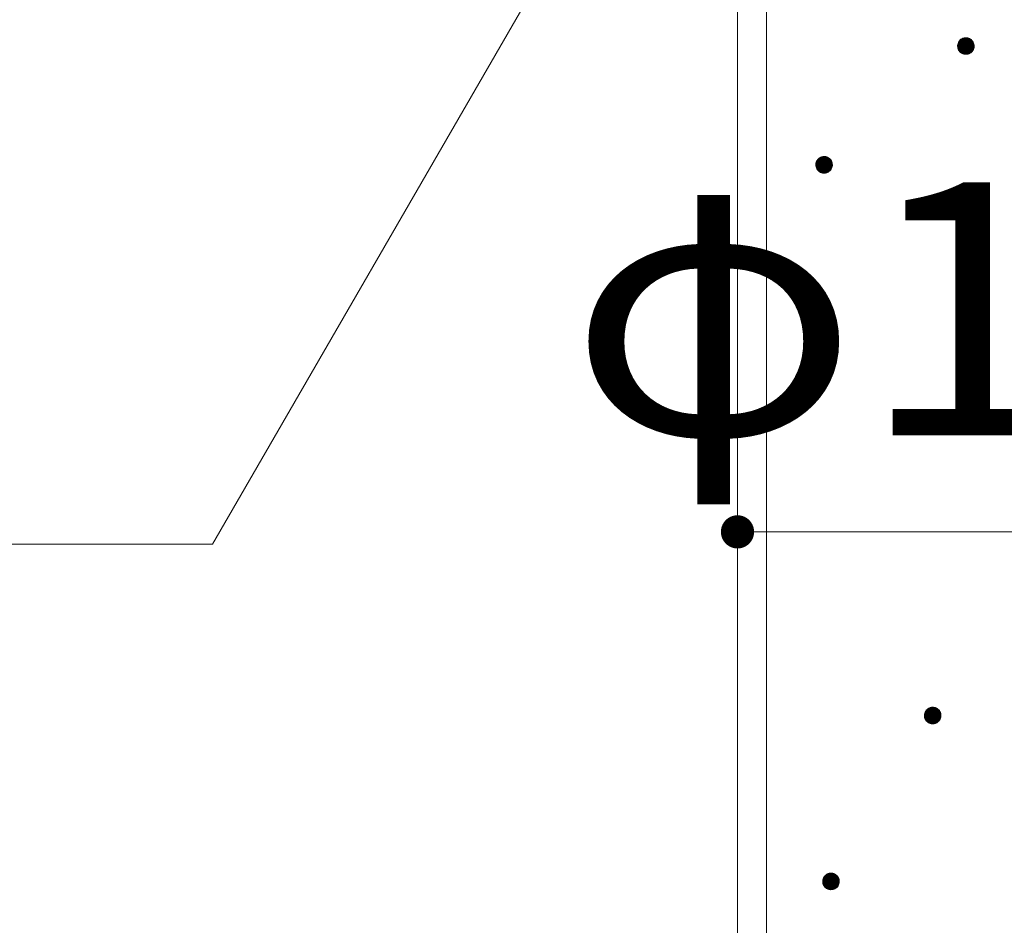
# Model space of a CAD drawing. Units: millimetres. Extents: x -767 to 1531, y -1383 to 1143.
# Drawn here: x -139 to -20, y -291 to -182 of the extents above; entities that cross this region are included whole.
import ezdxf

# ---------------------------------------------------------------- set-up
doc = ezdxf.new("R2010")
doc.units = ezdxf.units.MM
doc.header["$LTSCALE"] = 10
for name, color, linetype in [('その他', 7, 'Continuous'), ('寸法', 7, 'Continuous'), ('躯体', 7, 'Continuous')]:
    doc.layers.add(name, color=color, linetype=linetype)
doc.styles.add('ＭＳ ゴシック', font='msgothic.ttc', dxfattribs={"height": 1})

msp = doc.modelspace()

# ---------------------------------------------------------------- linework, layer by layer
at = {"layer": 'その他', "color": 7, "linetype": 'Continuous', "lineweight": 9}
msp.add_line((-52.25, -243.96), (62.05, -243.96), dxfattribs=at)
at = {"layer": 'その他', "color": 7, "linetype": 'Continuous', "lineweight": 9, "const_width": 2}
msp.add_lwpolyline([(-51.25, -243.96, 0.414214), (-52.25, -242.96, 0.414214), (-53.25, -243.96, 0.414214), (-52.25, -244.96, 0.414214)], format="xyb", close=True, dxfattribs=at)
at = {"layer": '寸法', "color": 7, "linetype": 'Continuous', "lineweight": 9}
for p, q in [((-22.25, -83.96), (-115.47, -245.43)), ((-115.47, -245.43), (-401.95, -245.43))]:
    msp.add_line(p, q, dxfattribs=at)
at = {"layer": '躯体', "color": 3, "linetype": 'Continuous', "lineweight": 9}
for p, q in [((-52.25, 405.04), (-52.25, -767.46)), ((-48.75, 405.04), (-48.75, -767.46))]:
    msp.add_line(p, q, dxfattribs=at)
at = {"layer": '躯体', "color": 7, "linetype": 'Continuous', "lineweight": 9}
for p, q in [((-25.64, -185), (-25.69, -185.11)), ((-25.58, -184.89), (-25.64, -185)), ((-25.51, -184.79), (-25.58, -184.89)), ((-25.42, -184.69), (-25.51, -184.79)), ((-25.33, -184.61), (-25.42, -184.69)), ((-25.22, -184.55), (-25.33, -184.61)), ((-25.11, -184.49), (-25.22, -184.55)), ((-24.99, -184.46), (-25.11, -184.49)), ((-24.86, -184.43), (-24.99, -184.46)), ((-24.74, -184.42), (-24.86, -184.43)), ((-24.74, -184.42), (-24.74, -186.42)), ((-24.68, -184.43), (-24.74, -184.42)), ((-24.55, -184.44), (-24.68, -184.43)), ((-24.43, -184.47), (-24.55, -184.44)), ((-24.31, -184.52), (-24.43, -184.47)), ((-24.2, -184.58), (-24.31, -184.52)), ((-24.1, -184.65), (-24.2, -184.58)), ((-24.01, -184.74), (-24.1, -184.65)), ((-23.93, -184.84), (-24.01, -184.74)), ((-23.86, -184.94), (-23.93, -184.84)), ((-23.81, -185.06), (-23.86, -184.94)), ((-25.72, -185.24), (-25.74, -185.36)), ((-25.74, -185.36), (-25.74, -185.42)), ((-23.74, -185.42), (-25.74, -185.42)), ((-25.74, -185.42), (-25.73, -185.55)), ((-25.73, -185.55), (-25.71, -185.67)), ((-25.69, -185.11), (-25.72, -185.24)), ((-25.71, -185.67), (-25.67, -185.79)), ((-25.67, -185.79), (-25.62, -185.91)), ((-25.62, -185.91), (-25.55, -186.01)), ((-25.55, -186.01), (-25.47, -186.11)), ((-25.47, -186.11), (-25.38, -186.19)), ((-25.38, -186.19), (-25.27, -186.27)), ((-24.15, -186.23), (-24.05, -186.15)), ((-24.05, -186.15), (-23.97, -186.06)), ((-23.97, -186.06), (-23.89, -185.96)), ((-23.89, -185.96), (-23.83, -185.85)), ((-23.83, -185.85), (-23.79, -185.73)), ((-23.77, -185.18), (-23.81, -185.06)), ((-23.79, -185.73), (-23.76, -185.61)), ((-23.75, -185.3), (-23.77, -185.18)), ((-23.76, -185.61), (-23.74, -185.49)), ((-23.74, -185.42), (-23.75, -185.3)), ((-23.74, -185.49), (-23.74, -185.42)), ((-25.27, -186.27), (-25.16, -186.33)), ((-25.16, -186.33), (-25.05, -186.37)), ((-25.05, -186.37), (-24.93, -186.41)), ((-24.93, -186.41), (-24.8, -186.42)), ((-24.8, -186.42), (-24.74, -186.42)), ((-24.74, -186.42), (-24.61, -186.42)), ((-24.61, -186.42), (-24.49, -186.39)), ((-24.49, -186.39), (-24.37, -186.35)), ((-24.37, -186.35), (-24.26, -186.3)), ((-24.26, -186.3), (-24.15, -186.23)), ((-42.67, -199.2), (-42.73, -199.31)), ((-42.59, -199.1), (-42.67, -199.2)), ((-42.51, -199), (-42.59, -199.1)), ((-42.41, -198.92), (-42.51, -199)), ((-42.3, -198.86), (-42.41, -198.92)), ((-42.19, -198.8), (-42.3, -198.86)), ((-42.07, -198.76), (-42.19, -198.8)), ((-41.95, -198.74), (-42.07, -198.76)), ((-41.82, -198.73), (-41.95, -198.74)), ((-41.82, -198.73), (-41.82, -200.73)), ((-41.76, -198.74), (-41.82, -198.73)), ((-41.63, -198.75), (-41.76, -198.74)), ((-41.51, -198.78), (-41.63, -198.75)), ((-41.4, -198.83), (-41.51, -198.78)), ((-41.29, -198.89), (-41.4, -198.83)), ((-41.18, -198.96), (-41.29, -198.89)), ((-41.09, -199.05), (-41.18, -198.96)), ((-41.01, -199.15), (-41.09, -199.05)), ((-40.94, -199.25), (-41.01, -199.15)), ((-42.8, -199.55), (-42.82, -199.67)), ((-42.82, -199.67), (-42.82, -199.73)), ((-40.82, -199.73), (-42.82, -199.73)), ((-42.82, -199.73), (-42.81, -199.86)), ((-42.81, -199.86), (-42.79, -199.98)), ((-42.77, -199.42), (-42.8, -199.55)), ((-42.79, -199.98), (-42.75, -200.1)), ((-42.73, -199.31), (-42.77, -199.42)), ((-42.75, -200.1), (-42.7, -200.22)), ((-42.7, -200.22), (-42.63, -200.32)), ((-42.63, -200.32), (-42.55, -200.42)), ((-42.55, -200.42), (-42.46, -200.5)), ((-41.14, -200.46), (-41.05, -200.37)), ((-41.05, -200.37), (-40.98, -200.27)), ((-40.98, -200.27), (-40.92, -200.16)), ((-40.89, -199.37), (-40.94, -199.25)), ((-40.92, -200.16), (-40.87, -200.04)), ((-40.85, -199.48), (-40.89, -199.37)), ((-40.87, -200.04), (-40.84, -199.92)), ((-40.83, -199.61), (-40.85, -199.48)), ((-40.84, -199.92), (-40.82, -199.8)), ((-40.82, -199.73), (-40.83, -199.61)), ((-40.82, -199.8), (-40.82, -199.73)), ((-42.46, -200.5), (-42.36, -200.58)), ((-42.36, -200.58), (-42.25, -200.64)), ((-42.25, -200.64), (-42.13, -200.68)), ((-42.13, -200.68), (-42.01, -200.72)), ((-42.01, -200.72), (-41.88, -200.73)), ((-41.88, -200.73), (-41.82, -200.73)), ((-41.82, -200.73), (-41.7, -200.73)), ((-41.7, -200.73), (-41.57, -200.7)), ((-41.57, -200.7), (-41.45, -200.66)), ((-41.45, -200.66), (-41.34, -200.61)), ((-41.34, -200.61), (-41.23, -200.54)), ((-41.23, -200.54), (-41.14, -200.46)), ((-29.58, -265.56), (-29.64, -265.67)), ((-29.51, -265.46), (-29.58, -265.56)), ((-29.42, -265.36), (-29.51, -265.46)), ((-29.33, -265.28), (-29.42, -265.36)), ((-29.22, -265.22), (-29.33, -265.28)), ((-29.11, -265.16), (-29.22, -265.22)), ((-28.99, -265.12), (-29.11, -265.16)), ((-28.87, -265.1), (-28.99, -265.12)), ((-28.74, -265.09), (-28.87, -265.1)), ((-28.74, -265.09), (-28.74, -267.09)), ((-28.68, -265.09), (-28.74, -265.09)), ((-28.55, -265.11), (-28.68, -265.09)), ((-28.43, -265.14), (-28.55, -265.11)), ((-28.31, -265.19), (-28.43, -265.14)), ((-28.2, -265.25), (-28.31, -265.19)), ((-28.1, -265.32), (-28.2, -265.25)), ((-28.01, -265.41), (-28.1, -265.32)), ((-27.93, -265.5), (-28.01, -265.41)), ((-27.86, -265.61), (-27.93, -265.5)), ((-27.81, -265.72), (-27.86, -265.61)), ((-29.72, -265.91), (-29.74, -266.03)), ((-29.74, -266.03), (-29.74, -266.09)), ((-27.74, -266.09), (-29.74, -266.09)), ((-29.74, -266.09), (-29.73, -266.22)), ((-29.73, -266.22), (-29.71, -266.34)), ((-29.69, -265.78), (-29.72, -265.91)), ((-29.71, -266.34), (-29.67, -266.46)), ((-29.64, -265.67), (-29.69, -265.78)), ((-29.67, -266.46), (-29.62, -266.57)), ((-29.62, -266.57), (-29.55, -266.68)), ((-29.55, -266.68), (-29.47, -266.78)), ((-29.47, -266.78), (-29.38, -266.86)), ((-28.15, -266.9), (-28.06, -266.82)), ((-28.06, -266.82), (-27.97, -266.73)), ((-27.97, -266.73), (-27.9, -266.63)), ((-27.9, -266.63), (-27.84, -266.52)), ((-27.84, -266.52), (-27.79, -266.4)), ((-27.77, -265.84), (-27.81, -265.72)), ((-27.79, -266.4), (-27.76, -266.28)), ((-27.75, -265.97), (-27.77, -265.84)), ((-27.76, -266.28), (-27.74, -266.16)), ((-27.74, -266.09), (-27.75, -265.97)), ((-27.74, -266.16), (-27.74, -266.09)), ((-29.38, -266.86), (-29.28, -266.94)), ((-29.28, -266.94), (-29.17, -267)), ((-29.17, -267), (-29.05, -267.04)), ((-29.05, -267.04), (-28.93, -267.07)), ((-28.93, -267.07), (-28.8, -267.09)), ((-28.8, -267.09), (-28.74, -267.09)), ((-28.74, -267.09), (-28.61, -267.08)), ((-28.61, -267.08), (-28.49, -267.06)), ((-28.49, -267.06), (-28.37, -267.02)), ((-28.37, -267.02), (-28.26, -266.97)), ((-28.26, -266.97), (-28.15, -266.9)), ((-41.94, -285.77), (-41.97, -285.89)), ((-41.89, -285.65), (-41.94, -285.77)), ((-41.83, -285.54), (-41.89, -285.65)), ((-41.76, -285.44), (-41.83, -285.54)), ((-41.67, -285.35), (-41.76, -285.44)), ((-41.58, -285.27), (-41.67, -285.35)), ((-41.47, -285.2), (-41.58, -285.27)), ((-41.36, -285.15), (-41.47, -285.2)), ((-41.24, -285.11), (-41.36, -285.15)), ((-41.11, -285.09), (-41.24, -285.11)), ((-40.99, -285.08), (-41.11, -285.09)), ((-40.99, -285.08), (-40.99, -287.08)), ((-40.93, -285.08), (-40.99, -285.08)), ((-40.8, -285.1), (-40.93, -285.08)), ((-40.68, -285.13), (-40.8, -285.1)), ((-40.56, -285.17), (-40.68, -285.13)), ((-40.45, -285.23), (-40.56, -285.17)), ((-40.35, -285.31), (-40.45, -285.23)), ((-40.26, -285.39), (-40.35, -285.31)), ((-40.18, -285.49), (-40.26, -285.39)), ((-40.11, -285.6), (-40.18, -285.49)), ((-40.06, -285.71), (-40.11, -285.6)), ((-40.02, -285.83), (-40.06, -285.71)), ((-41.97, -285.89), (-41.99, -286.02)), ((-41.99, -286.02), (-41.99, -286.08)), ((-39.99, -286.08), (-41.99, -286.08)), ((-41.99, -286.08), (-41.98, -286.2)), ((-41.98, -286.2), (-41.96, -286.33)), ((-41.96, -286.33), (-41.92, -286.45)), ((-41.92, -286.45), (-41.87, -286.56)), ((-41.87, -286.56), (-41.8, -286.67)), ((-41.8, -286.67), (-41.72, -286.76)), ((-41.72, -286.76), (-41.63, -286.85)), ((-41.63, -286.85), (-41.52, -286.92)), ((-41.52, -286.92), (-41.41, -286.98)), ((-41.41, -286.98), (-41.3, -287.03)), ((-40.62, -287.01), (-40.51, -286.96)), ((-40.51, -286.96), (-40.4, -286.89)), ((-40.4, -286.89), (-40.3, -286.81)), ((-40.3, -286.81), (-40.22, -286.72)), ((-40.22, -286.72), (-40.14, -286.62)), ((-40.14, -286.62), (-40.08, -286.51)), ((-40.08, -286.51), (-40.04, -286.39)), ((-40.04, -286.39), (-40.01, -286.27)), ((-40, -285.95), (-40.02, -285.83)), ((-40.01, -286.27), (-39.99, -286.14)), ((-39.99, -286.08), (-40, -285.95)), ((-39.99, -286.14), (-39.99, -286.08)), ((-41.3, -287.03), (-41.18, -287.06)), ((-41.18, -287.06), (-41.05, -287.08)), ((-41.05, -287.08), (-40.99, -287.08)), ((-40.99, -287.08), (-40.86, -287.07)), ((-40.86, -287.07), (-40.74, -287.05)), ((-40.74, -287.05), (-40.62, -287.01))]:
    msp.add_line(p, q, dxfattribs=at)
at = {"layer": '躯体', "color": 7, "linetype": 'Continuous', "lineweight": 0}
for p, q in [((-23.83, -185.01), (-25.65, -185.01)), ((-23.84, -184.99), (-25.64, -184.99)), ((-23.84, -185), (-25.64, -185)), ((-23.85, -184.97), (-25.63, -184.97)), ((-23.85, -184.98), (-25.63, -184.98)), ((-23.86, -184.95), (-25.62, -184.95)), ((-23.85, -184.96), (-25.62, -184.96)), ((-23.87, -184.93), (-25.61, -184.93)), ((-23.86, -184.94), (-25.61, -184.94)), ((-23.88, -184.92), (-25.6, -184.92)), ((-23.89, -184.9), (-25.59, -184.9)), ((-23.88, -184.91), (-25.59, -184.91)), ((-23.9, -184.88), (-25.58, -184.88)), ((-23.9, -184.89), (-25.58, -184.89)), ((-23.91, -184.87), (-25.57, -184.87)), ((-23.92, -184.86), (-25.56, -184.86)), ((-23.93, -184.84), (-25.55, -184.84)), ((-23.92, -184.85), (-25.55, -184.85)), ((-23.94, -184.83), (-25.54, -184.83)), ((-23.95, -184.81), (-25.53, -184.81)), ((-23.94, -184.82), (-25.53, -184.82)), ((-23.96, -184.8), (-25.52, -184.8)), ((-23.97, -184.79), (-25.51, -184.79)), ((-23.98, -184.78), (-25.5, -184.78)), ((-23.99, -184.77), (-25.49, -184.77)), ((-23.99, -184.76), (-25.48, -184.76)), ((-24, -184.75), (-25.47, -184.75)), ((-24.02, -184.73), (-25.46, -184.73)), ((-24.01, -184.74), (-25.46, -184.74)), ((-24.03, -184.72), (-25.45, -184.72)), ((-24.04, -184.71), (-25.44, -184.71)), ((-24.05, -184.7), (-25.43, -184.7)), ((-24.06, -184.69), (-25.42, -184.69)), ((-24.07, -184.68), (-25.4, -184.68)), ((-24.08, -184.67), (-25.39, -184.67)), ((-24.1, -184.66), (-25.38, -184.66)), ((-24.11, -184.65), (-25.37, -184.65)), ((-24.12, -184.64), (-25.36, -184.64)), ((-24.14, -184.63), (-25.34, -184.63)), ((-24.15, -184.62), (-25.33, -184.62)), ((-24.16, -184.61), (-25.32, -184.61)), ((-24.18, -184.6), (-25.3, -184.6)), ((-24.19, -184.59), (-25.29, -184.59)), ((-24.2, -184.58), (-25.27, -184.58)), ((-24.22, -184.57), (-25.25, -184.57)), ((-24.24, -184.56), (-25.24, -184.56)), ((-24.26, -184.55), (-25.22, -184.55)), ((-24.28, -184.54), (-25.2, -184.54)), ((-24.3, -184.53), (-25.18, -184.53)), ((-24.31, -184.52), (-25.16, -184.52)), ((-24.34, -184.51), (-25.14, -184.51)), ((-24.36, -184.5), (-25.12, -184.5)), ((-24.39, -184.49), (-25.09, -184.49)), ((-24.41, -184.48), (-25.06, -184.48)), ((-24.45, -184.47), (-25.03, -184.47)), ((-24.48, -184.46), (-25, -184.46)), ((-24.52, -184.45), (-24.95, -184.45)), ((-24.57, -184.44), (-24.9, -184.44)), ((-24.65, -184.43), (-24.82, -184.43)), ((-23.74, -185.35), (-25.74, -185.35)), ((-23.74, -185.36), (-25.74, -185.36)), ((-23.74, -185.37), (-25.74, -185.37)), ((-23.74, -185.38), (-25.74, -185.38)), ((-23.74, -185.39), (-25.74, -185.39)), ((-23.74, -185.4), (-25.74, -185.4)), ((-23.74, -185.41), (-25.74, -185.41)), ((-23.74, -185.42), (-25.74, -185.42)), ((-23.74, -185.43), (-25.74, -185.43)), ((-23.74, -185.44), (-25.74, -185.44)), ((-23.74, -185.45), (-25.74, -185.45)), ((-23.74, -185.46), (-25.74, -185.46)), ((-23.74, -185.47), (-25.74, -185.47)), ((-23.74, -185.48), (-25.74, -185.48)), ((-23.75, -185.27), (-25.73, -185.27)), ((-23.75, -185.28), (-25.73, -185.28)), ((-23.75, -185.29), (-25.73, -185.29)), ((-23.75, -185.3), (-25.73, -185.3)), ((-23.75, -185.31), (-25.73, -185.31)), ((-23.75, -185.32), (-25.73, -185.32)), ((-23.74, -185.33), (-25.73, -185.33)), ((-23.74, -185.34), (-25.73, -185.34)), ((-23.74, -185.49), (-25.73, -185.49)), ((-23.74, -185.5), (-25.73, -185.5)), ((-23.74, -185.51), (-25.73, -185.51)), ((-23.74, -185.52), (-25.73, -185.52)), ((-23.75, -185.53), (-25.73, -185.53)), ((-23.75, -185.54), (-25.73, -185.54)), ((-23.75, -185.55), (-25.73, -185.55)), ((-23.75, -185.56), (-25.73, -185.56)), ((-23.75, -185.57), (-25.73, -185.57)), ((-23.75, -185.58), (-25.73, -185.58)), ((-23.76, -185.22), (-25.72, -185.22)), ((-23.76, -185.23), (-25.72, -185.23)), ((-23.76, -185.24), (-25.72, -185.24)), ((-23.76, -185.25), (-25.72, -185.25)), ((-23.75, -185.26), (-25.72, -185.26)), ((-23.75, -185.59), (-25.72, -185.59)), ((-23.75, -185.6), (-25.72, -185.6)), ((-23.76, -185.61), (-25.72, -185.61)), ((-23.76, -185.62), (-25.72, -185.62)), ((-23.76, -185.63), (-25.72, -185.63)), ((-23.77, -185.18), (-25.71, -185.18)), ((-23.77, -185.19), (-25.71, -185.19)), ((-23.77, -185.2), (-25.71, -185.2)), ((-23.76, -185.21), (-25.71, -185.21)), ((-23.76, -185.64), (-25.71, -185.64)), ((-23.77, -185.65), (-25.71, -185.65)), ((-23.77, -185.66), (-25.71, -185.66)), ((-23.77, -185.67), (-25.71, -185.67)), ((-23.77, -185.68), (-25.71, -185.68)), ((-23.78, -185.14), (-25.7, -185.14)), ((-23.78, -185.15), (-25.7, -185.15)), ((-23.78, -185.16), (-25.7, -185.16)), ((-23.77, -185.17), (-25.7, -185.17)), ((-23.78, -185.69), (-25.7, -185.69)), ((-23.78, -185.7), (-25.7, -185.7)), ((-23.78, -185.71), (-25.7, -185.71)), ((-23.79, -185.11), (-25.69, -185.11)), ((-23.79, -185.12), (-25.69, -185.12)), ((-23.79, -185.13), (-25.69, -185.13)), ((-23.78, -185.72), (-25.69, -185.72)), ((-23.79, -185.73), (-25.69, -185.73)), ((-23.79, -185.74), (-25.69, -185.74)), ((-23.8, -185.08), (-25.68, -185.08)), ((-23.8, -185.09), (-25.68, -185.09)), ((-23.8, -185.1), (-25.68, -185.1)), ((-23.79, -185.75), (-25.68, -185.75)), ((-23.8, -185.76), (-25.68, -185.76)), ((-23.8, -185.77), (-25.68, -185.77)), ((-23.81, -185.06), (-25.67, -185.06)), ((-23.8, -185.07), (-25.67, -185.07)), ((-23.81, -185.78), (-25.67, -185.78)), ((-23.81, -185.79), (-25.67, -185.79)), ((-23.81, -185.8), (-25.67, -185.8)), ((-23.82, -185.03), (-25.66, -185.03)), ((-23.82, -185.04), (-25.66, -185.04)), ((-23.81, -185.05), (-25.66, -185.05)), ((-23.82, -185.81), (-25.66, -185.81)), ((-23.82, -185.82), (-25.66, -185.82)), ((-23.83, -185.02), (-25.65, -185.02)), ((-23.83, -185.83), (-25.65, -185.83)), ((-23.83, -185.84), (-25.65, -185.84)), ((-23.83, -185.85), (-25.64, -185.85)), ((-23.84, -185.86), (-25.64, -185.86)), ((-23.84, -185.87), (-25.63, -185.87)), ((-23.85, -185.88), (-25.63, -185.88)), ((-23.86, -185.89), (-25.62, -185.89)), ((-23.86, -185.9), (-25.62, -185.9)), ((-23.87, -185.91), (-25.61, -185.91)), ((-23.87, -185.92), (-25.61, -185.92)), ((-23.88, -185.93), (-25.6, -185.93)), ((-23.88, -185.94), (-25.59, -185.94)), ((-23.89, -185.95), (-25.59, -185.95)), ((-23.89, -185.96), (-25.58, -185.96)), ((-23.9, -185.97), (-25.58, -185.97)), ((-23.91, -185.98), (-25.57, -185.98)), ((-23.92, -185.99), (-25.56, -185.99)), ((-23.92, -186), (-25.56, -186)), ((-23.93, -186.01), (-25.55, -186.01)), ((-23.94, -186.02), (-25.54, -186.02)), ((-23.94, -186.03), (-25.53, -186.03)), ((-23.95, -186.04), (-25.53, -186.04)), ((-23.96, -186.05), (-25.52, -186.05)), ((-23.97, -186.06), (-25.51, -186.06)), ((-23.98, -186.07), (-25.5, -186.07)), ((-23.98, -186.08), (-25.49, -186.08)), ((-23.99, -186.09), (-25.48, -186.09)), ((-24, -186.1), (-25.48, -186.1)), ((-24.01, -186.11), (-25.47, -186.11)), ((-24.02, -186.12), (-25.46, -186.12)), ((-24.03, -186.13), (-25.45, -186.13)), ((-24.04, -186.14), (-25.44, -186.14)), ((-24.05, -186.15), (-25.42, -186.15)), ((-24.06, -186.16), (-25.41, -186.16)), ((-24.07, -186.17), (-25.4, -186.17)), ((-24.09, -186.18), (-25.39, -186.18)), ((-24.1, -186.19), (-25.38, -186.19)), ((-24.11, -186.2), (-25.37, -186.2)), ((-24.12, -186.21), (-25.36, -186.21)), ((-24.13, -186.22), (-25.34, -186.22)), ((-24.15, -186.23), (-25.33, -186.23)), ((-24.16, -186.24), (-25.32, -186.24)), ((-24.18, -186.25), (-25.3, -186.25)), ((-24.19, -186.26), (-25.29, -186.26)), ((-24.21, -186.27), (-25.27, -186.27)), ((-24.22, -186.28), (-25.26, -186.28)), ((-24.24, -186.29), (-25.24, -186.29)), ((-24.26, -186.3), (-25.22, -186.3)), ((-24.28, -186.31), (-25.2, -186.31)), ((-24.3, -186.32), (-25.18, -186.32)), ((-24.32, -186.33), (-25.16, -186.33)), ((-24.34, -186.34), (-25.14, -186.34)), ((-24.36, -186.35), (-25.11, -186.35)), ((-24.39, -186.36), (-25.09, -186.36)), ((-24.42, -186.37), (-25.06, -186.37)), ((-24.45, -186.38), (-25.03, -186.38)), ((-24.48, -186.39), (-24.99, -186.39)), ((-24.52, -186.4), (-24.95, -186.4)), ((-24.58, -186.41), (-24.9, -186.41)), ((-24.66, -186.42), (-24.83, -186.42)), ((-40.95, -199.24), (-42.69, -199.24)), ((-40.97, -199.22), (-42.68, -199.22)), ((-40.96, -199.23), (-42.68, -199.23)), ((-40.98, -199.2), (-42.67, -199.2)), ((-40.97, -199.21), (-42.67, -199.21)), ((-40.99, -199.19), (-42.66, -199.19)), ((-40.99, -199.18), (-42.65, -199.18)), ((-41, -199.16), (-42.64, -199.16)), ((-41, -199.17), (-42.64, -199.17)), ((-41.01, -199.15), (-42.63, -199.15)), ((-41.03, -199.13), (-42.62, -199.13)), ((-41.02, -199.14), (-42.62, -199.14)), ((-41.03, -199.12), (-42.61, -199.12)), ((-41.04, -199.11), (-42.6, -199.11)), ((-41.05, -199.1), (-42.59, -199.1)), ((-41.07, -199.08), (-42.58, -199.08)), ((-41.06, -199.09), (-42.58, -199.09)), ((-41.08, -199.07), (-42.57, -199.07)), ((-41.08, -199.06), (-42.56, -199.06)), ((-41.09, -199.05), (-42.55, -199.05)), ((-41.1, -199.04), (-42.54, -199.04)), ((-41.11, -199.03), (-42.53, -199.03)), ((-41.12, -199.02), (-42.52, -199.02)), ((-41.14, -199.01), (-42.51, -199.01)), ((-41.15, -199), (-42.5, -199)), ((-41.16, -198.99), (-42.49, -198.99)), ((-41.17, -198.98), (-42.47, -198.98)), ((-41.18, -198.97), (-42.46, -198.97)), ((-41.19, -198.96), (-42.45, -198.96)), ((-41.2, -198.95), (-42.44, -198.95)), ((-41.22, -198.94), (-42.43, -198.94)), ((-41.23, -198.93), (-42.41, -198.93)), ((-41.25, -198.92), (-42.4, -198.92)), ((-41.26, -198.91), (-42.38, -198.91)), ((-41.27, -198.9), (-42.37, -198.9)), ((-41.29, -198.89), (-42.35, -198.89)), ((-41.3, -198.88), (-42.34, -198.88)), ((-41.32, -198.87), (-42.32, -198.87)), ((-41.34, -198.86), (-42.31, -198.86)), ((-41.36, -198.85), (-42.28, -198.85)), ((-41.38, -198.84), (-42.26, -198.84)), ((-41.4, -198.83), (-42.24, -198.83)), ((-41.42, -198.82), (-42.22, -198.82)), ((-41.45, -198.81), (-42.2, -198.81)), ((-41.47, -198.8), (-42.17, -198.8)), ((-41.5, -198.79), (-42.14, -198.79)), ((-41.53, -198.78), (-42.11, -198.78)), ((-41.57, -198.77), (-42.08, -198.77)), ((-41.61, -198.76), (-42.04, -198.76)), ((-41.66, -198.75), (-41.98, -198.75)), ((-41.73, -198.74), (-41.9, -198.74)), ((-40.83, -199.64), (-42.82, -199.64)), ((-40.83, -199.65), (-42.82, -199.65)), ((-40.83, -199.66), (-42.82, -199.66)), ((-40.83, -199.67), (-42.82, -199.67)), ((-40.82, -199.68), (-42.82, -199.68)), ((-40.82, -199.69), (-42.82, -199.69)), ((-40.82, -199.7), (-42.82, -199.7)), ((-40.82, -199.71), (-42.82, -199.71)), ((-40.82, -199.72), (-42.82, -199.72)), ((-40.82, -199.73), (-42.82, -199.73)), ((-40.82, -199.74), (-42.82, -199.74)), ((-40.82, -199.75), (-42.82, -199.75)), ((-40.82, -199.76), (-42.82, -199.76)), ((-40.82, -199.77), (-42.82, -199.77)), ((-40.82, -199.78), (-42.82, -199.78)), ((-40.82, -199.79), (-42.82, -199.79)), ((-40.82, -199.8), (-42.82, -199.8)), ((-40.82, -199.81), (-42.82, -199.81)), ((-40.83, -199.82), (-42.82, -199.82)), ((-40.83, -199.83), (-42.82, -199.83)), ((-40.84, -199.56), (-42.81, -199.56)), ((-40.84, -199.57), (-42.81, -199.57)), ((-40.83, -199.58), (-42.81, -199.58)), ((-40.83, -199.59), (-42.81, -199.59)), ((-40.83, -199.6), (-42.81, -199.6)), ((-40.83, -199.61), (-42.81, -199.61)), ((-40.83, -199.62), (-42.81, -199.62)), ((-40.83, -199.63), (-42.81, -199.63)), ((-40.83, -199.84), (-42.81, -199.84)), ((-40.83, -199.85), (-42.81, -199.85)), ((-40.83, -199.86), (-42.81, -199.86)), ((-40.83, -199.87), (-42.81, -199.87)), ((-40.83, -199.88), (-42.81, -199.88)), ((-40.83, -199.89), (-42.81, -199.89)), ((-40.84, -199.9), (-42.81, -199.9)), ((-40.85, -199.52), (-42.8, -199.52)), ((-40.84, -199.53), (-42.8, -199.53)), ((-40.84, -199.54), (-42.8, -199.54)), ((-40.84, -199.55), (-42.8, -199.55)), ((-40.84, -199.91), (-42.8, -199.91)), ((-40.84, -199.92), (-42.8, -199.92)), ((-40.84, -199.93), (-42.8, -199.93)), ((-40.84, -199.94), (-42.8, -199.94)), ((-40.85, -199.95), (-42.8, -199.95)), ((-40.85, -199.48), (-42.79, -199.48)), ((-40.85, -199.49), (-42.79, -199.49)), ((-40.85, -199.5), (-42.79, -199.5)), ((-40.85, -199.51), (-42.79, -199.51)), ((-40.85, -199.96), (-42.79, -199.96)), ((-40.85, -199.97), (-42.79, -199.97)), ((-40.85, -199.98), (-42.79, -199.98)), ((-40.86, -199.99), (-42.79, -199.99)), ((-40.87, -199.44), (-42.78, -199.44)), ((-40.86, -199.45), (-42.78, -199.45)), ((-40.86, -199.46), (-42.78, -199.46)), ((-40.86, -199.47), (-42.78, -199.47)), ((-40.86, -200), (-42.78, -200)), ((-40.86, -200.01), (-42.78, -200.01)), ((-40.86, -200.02), (-42.78, -200.02)), ((-40.88, -199.41), (-42.77, -199.41)), ((-40.87, -199.42), (-42.77, -199.42)), ((-40.87, -199.43), (-42.77, -199.43)), ((-40.87, -200.03), (-42.77, -200.03)), ((-40.87, -200.04), (-42.77, -200.04)), ((-40.87, -200.05), (-42.77, -200.05)), ((-40.88, -200.06), (-42.77, -200.06)), ((-40.88, -199.39), (-42.76, -199.39)), ((-40.88, -199.4), (-42.76, -199.4)), ((-40.88, -200.07), (-42.76, -200.07)), ((-40.88, -200.08), (-42.76, -200.08)), ((-40.89, -200.09), (-42.76, -200.09)), ((-40.89, -199.36), (-42.75, -199.36)), ((-40.89, -199.37), (-42.75, -199.37)), ((-40.89, -199.38), (-42.75, -199.38)), ((-40.89, -200.1), (-42.75, -200.1)), ((-40.9, -200.11), (-42.75, -200.11)), ((-40.9, -199.34), (-42.74, -199.34)), ((-40.9, -199.35), (-42.74, -199.35)), ((-40.9, -200.12), (-42.74, -200.12)), ((-40.9, -200.13), (-42.74, -200.13)), ((-40.92, -199.31), (-42.73, -199.31)), ((-40.91, -199.32), (-42.73, -199.32)), ((-40.91, -199.33), (-42.73, -199.33)), ((-40.91, -200.14), (-42.73, -200.14)), ((-40.91, -200.15), (-42.73, -200.15)), ((-40.93, -199.29), (-42.72, -199.29)), ((-40.92, -199.3), (-42.72, -199.3)), ((-40.92, -200.16), (-42.72, -200.16)), ((-40.92, -200.17), (-42.72, -200.17)), ((-40.93, -199.28), (-42.71, -199.28)), ((-40.93, -200.18), (-42.71, -200.18)), ((-40.93, -200.19), (-42.71, -200.19)), ((-40.94, -200.2), (-42.71, -200.2)), ((-40.94, -199.26), (-42.7, -199.26)), ((-40.94, -199.27), (-42.7, -199.27)), ((-40.94, -200.21), (-42.7, -200.21)), ((-40.95, -200.22), (-42.7, -200.22)), ((-40.95, -199.25), (-42.69, -199.25)), ((-40.95, -200.23), (-42.69, -200.23)), ((-40.96, -200.24), (-42.68, -200.24)), ((-40.97, -200.25), (-42.68, -200.25)), ((-40.97, -200.26), (-42.67, -200.26)), ((-40.98, -200.27), (-42.66, -200.27)), ((-40.98, -200.28), (-42.66, -200.28)), ((-40.99, -200.29), (-42.65, -200.29)), ((-41, -200.3), (-42.64, -200.3)), ((-41.01, -200.31), (-42.64, -200.31)), ((-41.01, -200.32), (-42.63, -200.32)), ((-41.02, -200.33), (-42.62, -200.33)), ((-41.03, -200.34), (-42.62, -200.34)), ((-41.03, -200.35), (-42.61, -200.35)), ((-41.04, -200.36), (-42.6, -200.36)), ((-41.05, -200.37), (-42.59, -200.37)), ((-41.06, -200.38), (-42.58, -200.38)), ((-41.07, -200.39), (-42.57, -200.39)), ((-41.08, -200.4), (-42.57, -200.4)), ((-41.09, -200.41), (-42.56, -200.41)), ((-41.1, -200.42), (-42.55, -200.42)), ((-41.1, -200.43), (-42.54, -200.43)), ((-41.11, -200.44), (-42.53, -200.44)), ((-41.12, -200.45), (-42.52, -200.45)), ((-41.13, -200.46), (-42.51, -200.46)), ((-41.14, -200.47), (-42.5, -200.47)), ((-41.16, -200.48), (-42.49, -200.48)), ((-41.17, -200.49), (-42.48, -200.49)), ((-41.18, -200.5), (-42.46, -200.5)), ((-41.19, -200.51), (-42.45, -200.51)), ((-41.2, -200.52), (-42.44, -200.52)), ((-41.22, -200.53), (-42.42, -200.53)), ((-41.23, -200.54), (-42.41, -200.54)), ((-41.24, -200.55), (-42.4, -200.55)), ((-41.26, -200.56), (-42.38, -200.56)), ((-41.27, -200.57), (-42.37, -200.57)), ((-41.29, -200.58), (-42.36, -200.58)), ((-41.31, -200.59), (-42.34, -200.59)), ((-41.32, -200.6), (-42.32, -200.6)), ((-41.34, -200.61), (-42.3, -200.61)), ((-41.36, -200.62), (-42.28, -200.62)), ((-41.38, -200.63), (-42.26, -200.63)), ((-41.4, -200.64), (-42.25, -200.64)), ((-41.42, -200.65), (-42.22, -200.65)), ((-41.44, -200.66), (-42.2, -200.66)), ((-41.47, -200.67), (-42.17, -200.67)), ((-41.5, -200.68), (-42.15, -200.68)), ((-41.53, -200.69), (-42.11, -200.69)), ((-41.56, -200.7), (-42.08, -200.7)), ((-41.61, -200.71), (-42.04, -200.71)), ((-41.66, -200.72), (-41.99, -200.72)), ((-41.74, -200.73), (-41.91, -200.73)), ((-27.85, -265.64), (-29.63, -265.64)), ((-27.85, -265.65), (-29.63, -265.65)), ((-27.86, -265.62), (-29.62, -265.62)), ((-27.86, -265.63), (-29.62, -265.63)), ((-27.87, -265.6), (-29.61, -265.6)), ((-27.87, -265.61), (-29.61, -265.61)), ((-27.88, -265.58), (-29.6, -265.58)), ((-27.88, -265.59), (-29.6, -265.59)), ((-27.89, -265.57), (-29.59, -265.57)), ((-27.9, -265.55), (-29.58, -265.55)), ((-27.9, -265.56), (-29.58, -265.56)), ((-27.91, -265.54), (-29.57, -265.54)), ((-27.92, -265.52), (-29.56, -265.52)), ((-27.92, -265.53), (-29.56, -265.53)), ((-27.93, -265.51), (-29.55, -265.51)), ((-27.94, -265.5), (-29.54, -265.5)), ((-27.95, -265.48), (-29.53, -265.48)), ((-27.95, -265.49), (-29.53, -265.49)), ((-27.96, -265.47), (-29.52, -265.47)), ((-27.97, -265.46), (-29.51, -265.46)), ((-27.98, -265.45), (-29.5, -265.45)), ((-27.99, -265.44), (-29.49, -265.44)), ((-28, -265.42), (-29.48, -265.42)), ((-27.99, -265.43), (-29.48, -265.43)), ((-28.01, -265.41), (-29.47, -265.41)), ((-28.02, -265.4), (-29.46, -265.4)), ((-28.03, -265.39), (-29.45, -265.39)), ((-28.04, -265.38), (-29.44, -265.38)), ((-28.05, -265.37), (-29.43, -265.37)), ((-28.06, -265.36), (-29.42, -265.36)), ((-28.08, -265.35), (-29.41, -265.35)), ((-28.09, -265.34), (-29.39, -265.34)), ((-28.1, -265.33), (-29.38, -265.33)), ((-28.11, -265.32), (-29.37, -265.32)), ((-28.12, -265.31), (-29.36, -265.31)), ((-28.14, -265.3), (-29.34, -265.3)), ((-28.15, -265.29), (-29.33, -265.29)), ((-28.16, -265.28), (-29.32, -265.28)), ((-28.18, -265.27), (-29.3, -265.27)), ((-28.19, -265.26), (-29.29, -265.26)), ((-28.21, -265.25), (-29.27, -265.25)), ((-28.22, -265.24), (-29.26, -265.24)), ((-28.24, -265.23), (-29.24, -265.23)), ((-28.26, -265.22), (-29.22, -265.22)), ((-28.28, -265.21), (-29.2, -265.21)), ((-28.3, -265.2), (-29.18, -265.2)), ((-28.31, -265.19), (-29.16, -265.19)), ((-28.34, -265.18), (-29.14, -265.18)), ((-28.37, -265.17), (-29.12, -265.17)), ((-28.39, -265.16), (-29.09, -265.16)), ((-28.42, -265.15), (-29.06, -265.15)), ((-28.45, -265.14), (-29.03, -265.14)), ((-28.49, -265.13), (-29, -265.13)), ((-28.52, -265.12), (-28.95, -265.12)), ((-28.57, -265.11), (-28.9, -265.11)), ((-28.65, -265.1), (-28.82, -265.1)), ((-27.75, -266.01), (-29.74, -266.01)), ((-27.74, -266.02), (-29.74, -266.02)), ((-27.74, -266.03), (-29.74, -266.03)), ((-27.74, -266.04), (-29.74, -266.04)), ((-27.74, -266.05), (-29.74, -266.05)), ((-27.74, -266.06), (-29.74, -266.06)), ((-27.74, -266.07), (-29.74, -266.07)), ((-27.74, -266.08), (-29.74, -266.08)), ((-27.74, -266.09), (-29.74, -266.09)), ((-27.74, -266.1), (-29.74, -266.1)), ((-27.74, -266.11), (-29.74, -266.11)), ((-27.74, -266.12), (-29.74, -266.12)), ((-27.74, -266.13), (-29.74, -266.13)), ((-27.74, -266.14), (-29.74, -266.14)), ((-27.74, -266.15), (-29.74, -266.15)), ((-27.74, -266.16), (-29.74, -266.16)), ((-27.74, -266.17), (-29.74, -266.17)), ((-27.76, -265.93), (-29.73, -265.93)), ((-27.75, -265.94), (-29.73, -265.94)), ((-27.75, -265.95), (-29.73, -265.95)), ((-27.75, -265.96), (-29.73, -265.96)), ((-27.75, -265.97), (-29.73, -265.97)), ((-27.75, -265.98), (-29.73, -265.98)), ((-27.75, -265.99), (-29.73, -265.99)), ((-27.75, -266), (-29.73, -266)), ((-27.74, -266.18), (-29.73, -266.18)), ((-27.75, -266.19), (-29.73, -266.19)), ((-27.75, -266.2), (-29.73, -266.2)), ((-27.75, -266.21), (-29.73, -266.21)), ((-27.75, -266.22), (-29.73, -266.22)), ((-27.75, -266.23), (-29.73, -266.23)), ((-27.75, -266.24), (-29.73, -266.24)), ((-27.75, -266.25), (-29.73, -266.25)), ((-27.76, -265.88), (-29.72, -265.88)), ((-27.76, -265.89), (-29.72, -265.89)), ((-27.76, -265.9), (-29.72, -265.9)), ((-27.76, -265.91), (-29.72, -265.91)), ((-27.76, -265.92), (-29.72, -265.92)), ((-27.75, -266.26), (-29.72, -266.26)), ((-27.76, -266.27), (-29.72, -266.27)), ((-27.76, -266.28), (-29.72, -266.28)), ((-27.76, -266.29), (-29.72, -266.29)), ((-27.76, -266.3), (-29.72, -266.3)), ((-27.77, -265.85), (-29.71, -265.85)), ((-27.77, -265.86), (-29.71, -265.86)), ((-27.77, -265.87), (-29.71, -265.87)), ((-27.76, -266.31), (-29.71, -266.31)), ((-27.77, -266.32), (-29.71, -266.32)), ((-27.77, -266.33), (-29.71, -266.33)), ((-27.77, -266.34), (-29.71, -266.34)), ((-27.77, -266.35), (-29.71, -266.35)), ((-27.78, -265.81), (-29.7, -265.81)), ((-27.78, -265.82), (-29.7, -265.82)), ((-27.78, -265.83), (-29.7, -265.83)), ((-27.77, -265.84), (-29.7, -265.84)), ((-27.78, -266.36), (-29.7, -266.36)), ((-27.78, -266.37), (-29.7, -266.37)), ((-27.78, -266.38), (-29.7, -266.38)), ((-27.79, -265.78), (-29.69, -265.78)), ((-27.79, -265.79), (-29.69, -265.79)), ((-27.79, -265.8), (-29.69, -265.8)), ((-27.79, -266.39), (-29.69, -266.39)), ((-27.79, -266.4), (-29.69, -266.4)), ((-27.79, -266.41), (-29.69, -266.41)), ((-27.8, -265.75), (-29.68, -265.75)), ((-27.8, -265.76), (-29.68, -265.76)), ((-27.8, -265.77), (-29.68, -265.77)), ((-27.8, -266.42), (-29.68, -266.42)), ((-27.8, -266.43), (-29.68, -266.43)), ((-27.8, -266.44), (-29.68, -266.44)), ((-27.81, -265.73), (-29.67, -265.73)), ((-27.81, -265.74), (-29.67, -265.74)), ((-27.81, -266.45), (-29.67, -266.45)), ((-27.81, -266.46), (-29.67, -266.46)), ((-27.81, -266.47), (-29.67, -266.47)), ((-27.82, -265.7), (-29.66, -265.7)), ((-27.82, -265.71), (-29.66, -265.71)), ((-27.81, -265.72), (-29.66, -265.72)), ((-27.82, -266.48), (-29.66, -266.48)), ((-27.82, -266.49), (-29.66, -266.49)), ((-27.84, -265.67), (-29.65, -265.67)), ((-27.83, -265.68), (-29.65, -265.68)), ((-27.83, -265.69), (-29.65, -265.69)), ((-27.83, -266.5), (-29.65, -266.5)), ((-27.83, -266.51), (-29.65, -266.51)), ((-27.84, -265.66), (-29.64, -265.66)), ((-27.83, -266.52), (-29.64, -266.52)), ((-27.84, -266.53), (-29.64, -266.53)), ((-27.85, -266.54), (-29.63, -266.54)), ((-27.85, -266.55), (-29.63, -266.55)), ((-27.86, -266.56), (-29.62, -266.56)), ((-27.86, -266.57), (-29.62, -266.57)), ((-27.87, -266.58), (-29.61, -266.58)), ((-27.87, -266.59), (-29.61, -266.59)), ((-27.88, -266.6), (-29.6, -266.6)), ((-27.88, -266.61), (-29.6, -266.61)), ((-27.89, -266.62), (-29.59, -266.62)), ((-27.9, -266.63), (-29.58, -266.63)), ((-27.9, -266.64), (-29.58, -266.64)), ((-27.91, -266.65), (-29.57, -266.65)), ((-27.92, -266.66), (-29.56, -266.66)), ((-27.92, -266.67), (-29.56, -266.67)), ((-27.93, -266.68), (-29.55, -266.68)), ((-27.94, -266.69), (-29.54, -266.69)), ((-27.95, -266.7), (-29.53, -266.7)), ((-27.95, -266.71), (-29.53, -266.71)), ((-27.96, -266.72), (-29.52, -266.72)), ((-27.97, -266.73), (-29.51, -266.73)), ((-27.98, -266.74), (-29.5, -266.74)), ((-27.99, -266.75), (-29.49, -266.75)), ((-28, -266.76), (-29.49, -266.76)), ((-28, -266.77), (-29.48, -266.77)), ((-28.01, -266.78), (-29.47, -266.78)), ((-28.02, -266.79), (-29.46, -266.79)), ((-28.03, -266.8), (-29.45, -266.8)), ((-28.04, -266.81), (-29.44, -266.81)), ((-28.05, -266.82), (-29.43, -266.82)), ((-28.06, -266.83), (-29.42, -266.83)), ((-28.07, -266.84), (-29.4, -266.84)), ((-28.09, -266.85), (-29.39, -266.85)), ((-28.1, -266.86), (-29.38, -266.86)), ((-28.11, -266.87), (-29.37, -266.87)), ((-28.12, -266.88), (-29.36, -266.88)), ((-28.14, -266.89), (-29.34, -266.89)), ((-28.15, -266.9), (-29.33, -266.9)), ((-28.16, -266.91), (-29.32, -266.91)), ((-28.18, -266.92), (-29.3, -266.92)), ((-28.19, -266.93), (-29.29, -266.93)), ((-28.21, -266.94), (-29.27, -266.94)), ((-28.22, -266.95), (-29.26, -266.95)), ((-28.24, -266.96), (-29.24, -266.96)), ((-28.26, -266.97), (-29.22, -266.97)), ((-28.28, -266.98), (-29.2, -266.98)), ((-28.3, -266.99), (-29.18, -266.99)), ((-28.32, -267), (-29.17, -267)), ((-28.34, -267.01), (-29.14, -267.01)), ((-28.36, -267.02), (-29.11, -267.02)), ((-28.39, -267.03), (-29.09, -267.03)), ((-28.42, -267.04), (-29.06, -267.04)), ((-28.45, -267.05), (-29.03, -267.05)), ((-28.48, -267.06), (-28.99, -267.06)), ((-28.52, -267.07), (-28.96, -267.07)), ((-28.58, -267.08), (-28.91, -267.08)), ((-28.66, -267.09), (-28.83, -267.09)), ((-40.03, -285.79), (-41.95, -285.79)), ((-40.03, -285.8), (-41.95, -285.8)), ((-40.03, -285.81), (-41.95, -285.81)), ((-40.04, -285.76), (-41.94, -285.76)), ((-40.04, -285.77), (-41.94, -285.77)), ((-40.04, -285.78), (-41.94, -285.78)), ((-40.05, -285.73), (-41.93, -285.73)), ((-40.05, -285.74), (-41.93, -285.74)), ((-40.05, -285.75), (-41.93, -285.75)), ((-40.06, -285.71), (-41.92, -285.71)), ((-40.05, -285.72), (-41.92, -285.72)), ((-40.07, -285.68), (-41.91, -285.68)), ((-40.07, -285.69), (-41.91, -285.69)), ((-40.06, -285.7), (-41.91, -285.7)), ((-40.08, -285.66), (-41.9, -285.66)), ((-40.08, -285.67), (-41.9, -285.67)), ((-40.09, -285.64), (-41.89, -285.64)), ((-40.09, -285.65), (-41.89, -285.65)), ((-40.1, -285.62), (-41.88, -285.62)), ((-40.1, -285.63), (-41.88, -285.63)), ((-40.11, -285.6), (-41.87, -285.6)), ((-40.1, -285.61), (-41.87, -285.61)), ((-40.12, -285.58), (-41.86, -285.58)), ((-40.11, -285.59), (-41.86, -285.59)), ((-40.13, -285.57), (-41.85, -285.57)), ((-40.14, -285.55), (-41.84, -285.55)), ((-40.13, -285.56), (-41.84, -285.56)), ((-40.15, -285.53), (-41.83, -285.53)), ((-40.15, -285.54), (-41.83, -285.54)), ((-40.16, -285.52), (-41.82, -285.52)), ((-40.17, -285.51), (-41.81, -285.51)), ((-40.18, -285.49), (-41.8, -285.49)), ((-40.17, -285.5), (-41.8, -285.5)), ((-40.19, -285.48), (-41.79, -285.48)), ((-40.2, -285.46), (-41.78, -285.46)), ((-40.19, -285.47), (-41.78, -285.47)), ((-40.21, -285.45), (-41.77, -285.45)), ((-40.22, -285.44), (-41.76, -285.44)), ((-40.23, -285.43), (-41.75, -285.43)), ((-40.24, -285.42), (-41.74, -285.42)), ((-40.24, -285.41), (-41.73, -285.41)), ((-40.25, -285.4), (-41.72, -285.4)), ((-40.27, -285.38), (-41.71, -285.38)), ((-40.26, -285.39), (-41.71, -285.39)), ((-40.28, -285.37), (-41.7, -285.37)), ((-40.29, -285.36), (-41.69, -285.36)), ((-40.3, -285.35), (-41.68, -285.35)), ((-40.31, -285.34), (-41.67, -285.34)), ((-40.32, -285.33), (-41.65, -285.33)), ((-40.34, -285.32), (-41.64, -285.32)), ((-40.35, -285.31), (-41.63, -285.31)), ((-40.36, -285.3), (-41.62, -285.3)), ((-40.37, -285.29), (-41.61, -285.29)), ((-40.39, -285.28), (-41.59, -285.28)), ((-40.4, -285.27), (-41.58, -285.27)), ((-40.41, -285.26), (-41.57, -285.26)), ((-40.43, -285.25), (-41.55, -285.25)), ((-40.44, -285.24), (-41.54, -285.24)), ((-40.45, -285.23), (-41.52, -285.23)), ((-40.47, -285.22), (-41.5, -285.22)), ((-40.49, -285.21), (-41.49, -285.21)), ((-40.51, -285.2), (-41.47, -285.2)), ((-40.53, -285.19), (-41.45, -285.19)), ((-40.55, -285.18), (-41.43, -285.18)), ((-40.56, -285.17), (-41.41, -285.17)), ((-40.59, -285.16), (-41.39, -285.16)), ((-40.61, -285.15), (-41.37, -285.15)), ((-40.64, -285.14), (-41.34, -285.14)), ((-40.66, -285.13), (-41.31, -285.13)), ((-40.7, -285.12), (-41.28, -285.12)), ((-40.73, -285.11), (-41.25, -285.11)), ((-40.77, -285.1), (-41.2, -285.1)), ((-40.82, -285.09), (-41.15, -285.09)), ((-40.9, -285.08), (-41.07, -285.08)), ((-39.99, -286), (-41.99, -286)), ((-39.99, -286.01), (-41.99, -286.01)), ((-39.99, -286.02), (-41.99, -286.02)), ((-39.99, -286.03), (-41.99, -286.03)), ((-39.99, -286.04), (-41.99, -286.04)), ((-39.99, -286.05), (-41.99, -286.05)), ((-39.99, -286.06), (-41.99, -286.06)), ((-39.99, -286.07), (-41.99, -286.07)), ((-39.99, -286.08), (-41.99, -286.08)), ((-39.99, -286.09), (-41.99, -286.09)), ((-39.99, -286.1), (-41.99, -286.1)), ((-39.99, -286.11), (-41.99, -286.11)), ((-39.99, -286.12), (-41.99, -286.12)), ((-39.99, -286.13), (-41.99, -286.13)), ((-40, -285.92), (-41.98, -285.92)), ((-40, -285.93), (-41.98, -285.93)), ((-40, -285.94), (-41.98, -285.94)), ((-40, -285.95), (-41.98, -285.95)), ((-40, -285.96), (-41.98, -285.96)), ((-40, -285.97), (-41.98, -285.97)), ((-40, -285.98), (-41.98, -285.98)), ((-39.99, -285.99), (-41.98, -285.99)), ((-39.99, -286.14), (-41.98, -286.14)), ((-39.99, -286.15), (-41.98, -286.15)), ((-39.99, -286.16), (-41.98, -286.16)), ((-40, -286.17), (-41.98, -286.17)), ((-40, -286.18), (-41.98, -286.18)), ((-40, -286.19), (-41.98, -286.19)), ((-40, -286.2), (-41.98, -286.2)), ((-40, -286.21), (-41.98, -286.21)), ((-40, -286.22), (-41.98, -286.22)), ((-40, -286.23), (-41.98, -286.23)), ((-40.01, -285.87), (-41.97, -285.87)), ((-40.01, -285.88), (-41.97, -285.88)), ((-40.01, -285.89), (-41.97, -285.89)), ((-40.01, -285.9), (-41.97, -285.9)), ((-40, -285.91), (-41.97, -285.91)), ((-40, -286.24), (-41.97, -286.24)), ((-40.01, -286.25), (-41.97, -286.25)), ((-40.01, -286.26), (-41.97, -286.26)), ((-40.01, -286.27), (-41.97, -286.27)), ((-40.01, -286.28), (-41.97, -286.28)), ((-40.02, -285.83), (-41.96, -285.83)), ((-40.02, -285.84), (-41.96, -285.84)), ((-40.02, -285.85), (-41.96, -285.85)), ((-40.01, -285.86), (-41.96, -285.86)), ((-40.01, -286.29), (-41.96, -286.29)), ((-40.02, -286.3), (-41.96, -286.3)), ((-40.02, -286.31), (-41.96, -286.31)), ((-40.02, -286.32), (-41.96, -286.32)), ((-40.02, -286.33), (-41.96, -286.33)), ((-40.02, -285.82), (-41.95, -285.82)), ((-40.03, -286.34), (-41.95, -286.34)), ((-40.03, -286.35), (-41.95, -286.35)), ((-40.03, -286.36), (-41.95, -286.36)), ((-40.03, -286.37), (-41.94, -286.37)), ((-40.04, -286.38), (-41.94, -286.38)), ((-40.04, -286.39), (-41.94, -286.39)), ((-40.04, -286.4), (-41.93, -286.4)), ((-40.05, -286.41), (-41.93, -286.41)), ((-40.05, -286.42), (-41.93, -286.42)), ((-40.06, -286.43), (-41.92, -286.43)), ((-40.06, -286.44), (-41.92, -286.44)), ((-40.06, -286.45), (-41.92, -286.45)), ((-40.07, -286.46), (-41.91, -286.46)), ((-40.07, -286.47), (-41.91, -286.47)), ((-40.08, -286.48), (-41.9, -286.48)), ((-40.08, -286.49), (-41.9, -286.49)), ((-40.08, -286.5), (-41.89, -286.5)), ((-40.09, -286.51), (-41.89, -286.51)), ((-40.09, -286.52), (-41.88, -286.52)), ((-40.1, -286.53), (-41.88, -286.53)), ((-40.11, -286.54), (-41.87, -286.54)), ((-40.11, -286.55), (-41.87, -286.55)), ((-40.12, -286.56), (-41.86, -286.56)), ((-40.12, -286.57), (-41.86, -286.57)), ((-40.13, -286.58), (-41.85, -286.58)), ((-40.13, -286.59), (-41.84, -286.59)), ((-40.14, -286.6), (-41.84, -286.6)), ((-40.14, -286.61), (-41.83, -286.61)), ((-40.15, -286.62), (-41.83, -286.62)), ((-40.16, -286.63), (-41.82, -286.63)), ((-40.17, -286.64), (-41.81, -286.64)), ((-40.17, -286.65), (-41.81, -286.65)), ((-40.18, -286.66), (-41.8, -286.66)), ((-40.19, -286.67), (-41.79, -286.67)), ((-40.19, -286.68), (-41.78, -286.68)), ((-40.2, -286.69), (-41.78, -286.69)), ((-40.21, -286.7), (-41.77, -286.7)), ((-40.22, -286.71), (-41.76, -286.71)), ((-40.23, -286.72), (-41.75, -286.72)), ((-40.24, -286.73), (-41.74, -286.73)), ((-40.24, -286.74), (-41.73, -286.74)), ((-40.25, -286.75), (-41.73, -286.75)), ((-40.26, -286.76), (-41.72, -286.76)), ((-40.27, -286.77), (-41.71, -286.77)), ((-40.28, -286.78), (-41.7, -286.78)), ((-40.29, -286.79), (-41.69, -286.79)), ((-40.3, -286.8), (-41.67, -286.8)), ((-40.31, -286.81), (-41.66, -286.81)), ((-40.32, -286.82), (-41.65, -286.82)), ((-40.34, -286.83), (-41.64, -286.83)), ((-40.35, -286.84), (-41.63, -286.84)), ((-40.36, -286.85), (-41.62, -286.85)), ((-40.37, -286.86), (-41.61, -286.86)), ((-40.38, -286.87), (-41.59, -286.87)), ((-40.4, -286.88), (-41.58, -286.88)), ((-40.41, -286.89), (-41.57, -286.89)), ((-40.43, -286.9), (-41.55, -286.9)), ((-40.44, -286.91), (-41.54, -286.91)), ((-40.46, -286.92), (-41.52, -286.92)), ((-40.47, -286.93), (-41.51, -286.93)), ((-40.49, -286.94), (-41.49, -286.94)), ((-40.51, -286.95), (-41.47, -286.95)), ((-40.53, -286.96), (-41.45, -286.96)), ((-40.55, -286.97), (-41.43, -286.97)), ((-40.57, -286.98), (-41.41, -286.98)), ((-40.59, -286.99), (-41.39, -286.99)), ((-40.61, -287), (-41.36, -287)), ((-40.64, -287.01), (-41.34, -287.01)), ((-40.67, -287.02), (-41.31, -287.02)), ((-40.7, -287.03), (-41.28, -287.03)), ((-40.73, -287.04), (-41.24, -287.04)), ((-40.77, -287.05), (-41.2, -287.05)), ((-40.83, -287.06), (-41.15, -287.06)), ((-40.91, -287.07), (-41.08, -287.07))]:
    msp.add_line(p, q, dxfattribs=at)

# ---------------------------------------------------------------- texts
at = {"layer": 'その他', "color": 2, "linetype": 'Continuous', "lineweight": 211, "style": 'ＭＳ ゴシック', "width": 1.107143}
msp.add_text('φ114.3', height=30.48, dxfattribs=at).set_placement((-72.6, -232.32))

doc.saveas('drawing.dxf')
